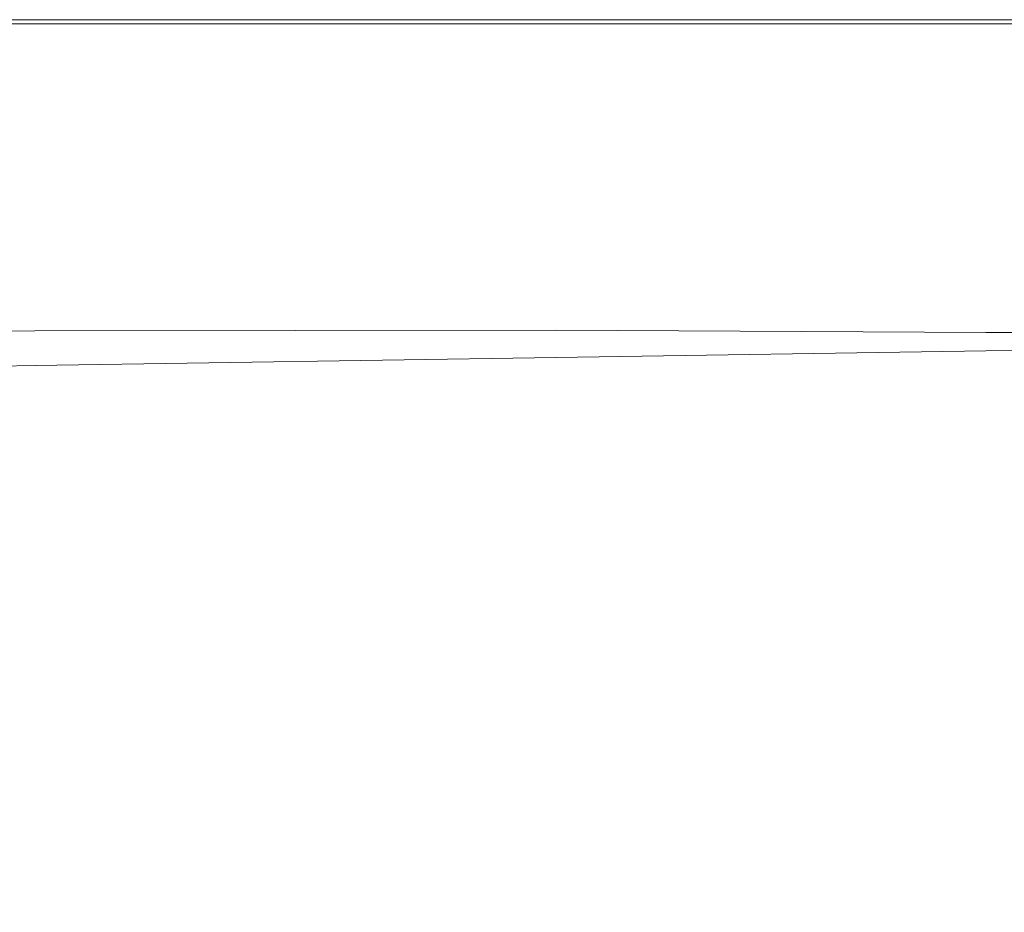
# Model space of a CAD drawing. Extents: x 3509 to 4309, y -2264 to -1464.
# Drawn here: x 4030 to 4180, y -1600 to -1464 of the extents above; entities that cross this region are included whole.
import ezdxf

# ---------------------------------------------------------------- set-up
doc = ezdxf.new("R2010")
doc.units = 0
doc.header["$LTSCALE"] = 500
doc.header["$MEASUREMENT"] = 0
doc.layers.add('EXC-CERAMIKA', color=7, linetype='Continuous')
doc.layers.add('RESZTA-3D', color=7, linetype='Continuous')

# ---------------------------------------------------------------- blocks, each defined once
blk = doc.blocks.new('BREX-SEN08WHN_1093', base_point=(-0.37, 1.48))
at = {"layer": 'EXC-CERAMIKA', "lineweight": 0}
for points, invisible_edges in [([(523.21, 1.12, 9.54), (442.39, 1.14), (442.39, 1.14, 9.54), (523.21, 1.12, 9.54)], 15), ([(442.39, 1.14), (523.21, 1.12, 9.54), (523.21, 1.12), (442.39, 1.14)], 11), ([(442.39, 1.13, 18.5), (523.21, 1.12, 9.54), (442.39, 1.14, 9.54), (442.39, 1.13, 18.5)], 15), ([(523.21, 1.09, 26.31), (442.39, 1.13, 18.5), (442.39, 1.11, 26.31), (523.21, 1.09, 26.31)], 15), ([(442.39, 1.13, 18.5), (523.21, 1.09, 26.31), (523.21, 1.12, 18.5), (442.39, 1.13, 18.5)], 15), ([(523.21, 1.12, 9.54), (442.39, 1.13, 18.5), (523.21, 1.12, 18.5), (523.21, 1.12, 9.54)], 15), ([(442.39, 1.06, 32.38), (523.21, 1.09, 26.31), (442.39, 1.11, 26.31), (442.39, 1.06, 32.38)], 15), ([(523.21, 1.09, 26.31), (442.39, 1.06, 32.38), (523.21, 1.05, 32.38), (523.21, 1.09, 26.31)], 15), ([(523.21, 0.98, 36.13), (442.39, 1.06, 32.38), (442.39, 0.99, 36.13), (523.21, 0.98, 36.13)], 15), ([(442.39, 1.06, 32.38), (523.21, 0.98, 36.13), (523.21, 1.05, 32.38), (442.39, 1.06, 32.38)], 15), ([(442.39, 0.88, 38.13), (523.21, 0.98, 36.13), (442.39, 0.99, 36.13), (442.39, 0.88, 38.13)], 15), ([(523.21, 0.98, 36.13), (442.39, 0.88, 38.13), (523.21, 0.87, 38.13), (523.21, 0.98, 36.13)], 15), ([(523.21, 0.72, 38.96), (442.39, 0.88, 38.13), (442.39, 0.73, 38.96), (523.21, 0.72, 38.96)], 15), ([(442.39, 0.88, 38.13), (523.21, 0.72, 38.96), (523.21, 0.87, 38.13), (442.39, 0.88, 38.13)], 15), ([(442.39, 0.52, 39.16), (523.21, 0.72, 38.96), (442.39, 0.73, 38.96), (442.39, 0.52, 39.16)], 15), ([(523.21, 0.72, 38.96), (442.39, 0.52, 39.16), (523.21, 0.51, 39.16), (523.21, 0.72, 38.96)], 15), ([(523.21, 0.25, 39.33), (442.39, 0.52, 39.16), (442.39, 0.26, 39.33), (523.21, 0.25, 39.33)], 15), ([(442.39, 0.52, 39.16), (523.21, 0.25, 39.33), (523.21, 0.51, 39.16), (442.39, 0.52, 39.16)], 11), ([(442.4, -0.69, 39.45), (523.21, 0.25, 39.33), (442.39, 0.26, 39.33), (442.4, -0.69, 39.45)], 15), ([(523.21, 0.25, 39.33), (442.4, -0.69, 39.45), (523.22, -0.7, 39.45), (523.21, 0.25, 39.33)], 15), ([(523.21, 1.09, 26.31), (602.04, 1.11, 18.5), (523.21, 1.12, 18.5), (523.21, 1.09, 26.31)], 15), ([(523.21, 1.12, 9.54), (602.04, 1.11, 18.5), (602.04, 1.12, 9.54), (523.21, 1.12, 9.54)], 15), ([(602.04, 1.11, 18.5), (523.21, 1.12, 9.54), (523.21, 1.12, 18.5), (602.04, 1.11, 18.5)], 15), ([(602.05, 1.12), (523.21, 1.12, 9.54), (602.04, 1.12, 9.54), (602.05, 1.12)], 15), ([(523.21, 1.12, 9.54), (602.05, 1.12), (523.21, 1.12), (523.21, 1.12, 9.54)], 13), ([(602.04, 1.11, 18.5), (523.21, 1.09, 26.31), (602.03, 1.09, 26.31), (602.04, 1.11, 18.5)], 15), ([(523.21, 1.09, 26.31), (602.03, 1.05, 32.38), (602.03, 1.09, 26.31), (523.21, 1.09, 26.31)], 15), ([(602.03, 1.05, 32.38), (523.21, 1.09, 26.31), (523.21, 1.05, 32.38), (602.03, 1.05, 32.38)], 15), ([(602.03, 1.05, 32.38), (523.21, 0.98, 36.13), (602.03, 0.98, 36.13), (602.03, 1.05, 32.38)], 15), ([(523.21, 0.98, 36.13), (602.03, 1.05, 32.38), (523.21, 1.05, 32.38), (523.21, 0.98, 36.13)], 15), ([(523.21, 0.98, 36.13), (602.03, 0.87, 38.13), (602.03, 0.98, 36.13), (523.21, 0.98, 36.13)], 15), ([(602.03, 0.87, 38.13), (523.21, 0.98, 36.13), (523.21, 0.87, 38.13), (602.03, 0.87, 38.13)], 15), ([(602.03, 0.87, 38.13), (523.21, 0.72, 38.96), (602.03, 0.72, 38.96), (602.03, 0.87, 38.13)], 15), ([(523.21, 0.72, 38.96), (602.03, 0.87, 38.13), (523.21, 0.87, 38.13), (523.21, 0.72, 38.96)], 15), ([(523.21, 0.72, 38.96), (602.03, 0.51, 39.16), (602.03, 0.72, 38.96), (523.21, 0.72, 38.96)], 15), ([(602.03, 0.51, 39.16), (523.21, 0.72, 38.96), (523.21, 0.51, 39.16), (602.03, 0.51, 39.16)], 15), ([(602.03, 0.51, 39.16), (523.21, 0.25, 39.33), (602.03, 0.25, 39.33), (602.03, 0.51, 39.16)], 15), ([(523.21, 0.25, 39.33), (602.03, 0.51, 39.16), (523.21, 0.51, 39.16), (523.21, 0.25, 39.33)], 13), ([(523.21, 0.25, 39.33), (602.04, -0.7, 39.45), (602.03, 0.25, 39.33), (523.21, 0.25, 39.33)], 15), ([(602.04, -0.7, 39.45), (523.21, 0.25, 39.33), (523.22, -0.7, 39.45), (602.04, -0.7, 39.45)], 15), ([(667.01, 1.09, 26.31), (602.04, 1.11, 18.5), (602.03, 1.09, 26.31), (667.01, 1.09, 26.31)], 15), ([(602.03, 1.05, 32.38), (667.01, 1.09, 26.31), (602.03, 1.09, 26.31), (602.03, 1.05, 32.38)], 15), ([(667.01, 1.09, 26.31), (602.03, 1.05, 32.38), (667, 1.05, 32.38), (667.01, 1.09, 26.31)], 15), ([(667, 0.98, 36.13), (602.03, 1.05, 32.38), (602.03, 0.98, 36.13), (667, 0.98, 36.13)], 15), ([(602.03, 1.05, 32.38), (667, 0.98, 36.13), (667, 1.05, 32.38), (602.03, 1.05, 32.38)], 15), ([(602.03, 0.87, 38.13), (667, 0.98, 36.13), (602.03, 0.98, 36.13), (602.03, 0.87, 38.13)], 15), ([(667, 0.98, 36.13), (602.03, 0.87, 38.13), (667, 0.87, 38.13), (667, 0.98, 36.13)], 15), ([(667, 0.72, 38.96), (602.03, 0.87, 38.13), (602.03, 0.72, 38.96), (667, 0.72, 38.96)], 15), ([(602.03, 0.87, 38.13), (667, 0.72, 38.96), (667, 0.87, 38.13), (602.03, 0.87, 38.13)], 15), ([(602.03, 0.51, 39.16), (667, 0.72, 38.96), (602.03, 0.72, 38.96), (602.03, 0.51, 39.16)], 15), ([(667, 0.72, 38.96), (602.03, 0.51, 39.16), (667, 0.52, 39.16), (667, 0.72, 38.96)], 15), ([(602.03, 0.51, 39.16), (667, 0.26, 39.33), (667, 0.52, 39.16), (602.03, 0.51, 39.16)], 11), ([(667, 0.26, 39.33), (602.03, 0.51, 39.16), (602.03, 0.25, 39.33), (667, 0.26, 39.33)], 15), ([(602.04, -0.7, 39.45), (667, 0.26, 39.33), (602.03, 0.25, 39.33), (602.04, -0.7, 39.45)], 15), ([(667.04, 1.12, 9.54), (602.05, 1.12), (602.04, 1.12, 9.54), (667.04, 1.12, 9.54)], 15), ([(602.04, 1.11, 18.5), (667.04, 1.12, 9.54), (602.04, 1.12, 9.54), (602.04, 1.11, 18.5)], 15), ([(667.04, 1.12, 9.54), (602.04, 1.11, 18.5), (667.03, 1.11, 18.5), (667.04, 1.12, 9.54)], 15), ([(602.04, 1.11, 18.5), (667.01, 1.09, 26.31), (667.03, 1.11, 18.5), (602.04, 1.11, 18.5)], 15), ([(667, 0.26, 39.33), (602.04, -0.7, 39.45), (667.01, -0.69, 39.45), (667, 0.26, 39.33)], 15), ([(602.05, 1.12), (667.04, 1.12, 9.54), (667.06, 1.12), (602.05, 1.12)], 11), ([(706.29, 1.05, 32.38), (667.01, 1.09, 26.31), (667, 1.05, 32.38), (706.29, 1.05, 32.38)], 15), ([(706.29, 1.05, 32.38), (667, 0.98, 36.13), (706.27, 0.98, 36.13), (706.29, 1.05, 32.38)], 15), ([(667, 0.98, 36.13), (706.29, 1.05, 32.38), (667, 1.05, 32.38), (667, 0.98, 36.13)], 15), ([(667, 0.98, 36.13), (706.27, 0.87, 38.13), (706.27, 0.98, 36.13), (667, 0.98, 36.13)], 15), ([(706.27, 0.87, 38.13), (667, 0.98, 36.13), (667, 0.87, 38.13), (706.27, 0.87, 38.13)], 15), ([(706.27, 0.87, 38.13), (667, 0.72, 38.96), (706.27, 0.72, 38.96), (706.27, 0.87, 38.13)], 15), ([(667, 0.72, 38.96), (706.27, 0.87, 38.13), (667, 0.87, 38.13), (667, 0.72, 38.96)], 15), ([(667, 0.72, 38.96), (706.27, 0.52, 39.16), (706.27, 0.72, 38.96), (667, 0.72, 38.96)], 15), ([(706.27, 0.52, 39.16), (667, 0.72, 38.96), (667, 0.52, 39.16), (706.27, 0.52, 39.16)], 15), ([(706.27, 0.52, 39.16), (667, 0.26, 39.33), (706.27, 0.26, 39.33), (706.27, 0.52, 39.16)], 15), ([(667, 0.26, 39.33), (706.27, 0.52, 39.16), (667, 0.52, 39.16), (667, 0.26, 39.33)], 13), ([(667, 0.26, 39.33), (706.28, -0.68, 39.45), (706.27, 0.26, 39.33), (667, 0.26, 39.33)], 15), ([(706.28, -0.68, 39.45), (667, 0.26, 39.33), (667.01, -0.69, 39.45), (706.28, -0.68, 39.45)], 15), ([(706.33, 1.12, 18.5), (667.01, 1.09, 26.31), (706.31, 1.09, 26.31), (706.33, 1.12, 18.5)], 15), ([(667.01, 1.09, 26.31), (706.33, 1.12, 18.5), (667.03, 1.11, 18.5), (667.01, 1.09, 26.31)], 15), ([(667.01, 1.09, 26.31), (706.29, 1.05, 32.38), (706.31, 1.09, 26.31), (667.01, 1.09, 26.31)], 15), ([(706.33, 1.12, 18.5), (667.04, 1.12, 9.54), (667.03, 1.11, 18.5), (706.33, 1.12, 18.5)], 15), ([(706.39, 1.12), (667.04, 1.12, 9.54), (706.36, 1.12, 9.54), (706.39, 1.12)], 15), ([(667.04, 1.12, 9.54), (706.39, 1.12), (667.06, 1.12), (667.04, 1.12, 9.54)], 13), ([(667.04, 1.12, 9.54), (706.33, 1.12, 18.5), (706.36, 1.12, 9.54), (667.04, 1.12, 9.54)], 15), ([(523.23, -2.97, 39.54), (442.4, -0.69, 39.45), (442.41, -2.98, 39.54), (523.23, -2.97, 39.54)], 15), ([(442.4, -0.69, 39.45), (523.23, -2.97, 39.54), (523.22, -0.7, 39.45), (442.4, -0.69, 39.45)], 15), ([(523.23, -2.97, 39.54), (602.04, -0.7, 39.45), (523.22, -0.7, 39.45), (523.23, -2.97, 39.54)], 15), ([(602.04, -0.7, 39.45), (523.23, -2.97, 39.54), (602.06, -2.96, 39.54), (602.04, -0.7, 39.45)], 15), ([(602.04, -0.7, 39.45), (667.04, -2.95, 39.54), (667.01, -0.69, 39.45), (602.04, -0.7, 39.45)], 15), ([(667.04, -2.95, 39.54), (602.04, -0.7, 39.45), (602.06, -2.96, 39.54), (667.04, -2.95, 39.54)], 15), ([(667.04, -2.95, 39.54), (706.28, -0.68, 39.45), (667.01, -0.69, 39.45), (667.04, -2.95, 39.54)], 15), ([(706.28, -0.68, 39.45), (667.04, -2.95, 39.54), (706.31, -2.94, 39.54), (706.28, -0.68, 39.45)], 15), ([(442.43, -7.22, 39.59), (523.23, -2.97, 39.54), (442.41, -2.98, 39.54), (442.43, -7.22, 39.59)], 15), ([(523.23, -2.97, 39.54), (442.43, -7.22, 39.59), (523.26, -7.21, 39.59), (523.23, -2.97, 39.54)], 15), ([(523.23, -2.97, 39.54), (602.1, -7.18, 39.59), (602.06, -2.96, 39.54), (523.23, -2.97, 39.54)], 15), ([(602.1, -7.18, 39.59), (523.23, -2.97, 39.54), (523.26, -7.21, 39.59), (602.1, -7.18, 39.59)], 15), ([(602.1, -7.18, 39.59), (667.04, -2.95, 39.54), (602.06, -2.96, 39.54), (602.1, -7.18, 39.59)], 15), ([(667.04, -2.95, 39.54), (602.1, -7.18, 39.59), (667.08, -7.15, 39.59), (667.04, -2.95, 39.54)], 15), ([(667.04, -2.95, 39.54), (706.36, -7.13, 39.59), (706.31, -2.94, 39.54), (667.04, -2.95, 39.54)], 15), ([(706.36, -7.13, 39.59), (667.04, -2.95, 39.54), (667.08, -7.15, 39.59), (706.36, -7.13, 39.59)], 15), ([(442.43, -7.22, 39.59), (523.3, -14.03, 39.63), (523.26, -7.21, 39.59), (442.43, -7.22, 39.59)], 15), ([(523.3, -14.03, 39.63), (442.43, -7.22, 39.59), (442.46, -14.07, 39.63), (523.3, -14.03, 39.63)], 15), ([(523.3, -14.03, 39.63), (602.1, -7.18, 39.59), (523.26, -7.21, 39.59), (523.3, -14.03, 39.63)], 15), ([(602.1, -7.18, 39.59), (523.3, -14.03, 39.63), (602.15, -13.97, 39.63), (602.1, -7.18, 39.59)], 15), ([(602.1, -7.18, 39.59), (667.15, -13.92, 39.63), (667.08, -7.15, 39.59), (602.1, -7.18, 39.59)], 15), ([(667.15, -13.92, 39.63), (602.1, -7.18, 39.59), (602.15, -13.97, 39.63), (667.15, -13.92, 39.63)], 15), ([(667.15, -13.92, 39.63), (706.36, -7.13, 39.59), (667.08, -7.15, 39.59), (667.15, -13.92, 39.63)], 15), ([(706.36, -7.13, 39.59), (667.15, -13.92, 39.63), (706.44, -13.88, 39.63), (706.36, -7.13, 39.59)], 15), ([(442.48, -22.22, 39.64), (523.3, -14.03, 39.63), (442.46, -14.07, 39.63), (442.48, -22.22, 39.64)], 15), ([(523.3, -14.03, 39.63), (442.48, -22.22, 39.64), (523.34, -22.14, 39.64), (523.3, -14.03, 39.63)], 15), ([(523.3, -14.03, 39.63), (602.21, -22.06, 39.64), (602.15, -13.97, 39.63), (523.3, -14.03, 39.63)], 15), ([(602.21, -22.06, 39.64), (523.3, -14.03, 39.63), (523.34, -22.14, 39.64), (602.21, -22.06, 39.64)], 15), ([(602.21, -22.06, 39.64), (667.15, -13.92, 39.63), (602.15, -13.97, 39.63), (602.21, -22.06, 39.64)], 15), ([(667.15, -13.92, 39.63), (602.21, -22.06, 39.64), (667.22, -21.97, 39.64), (667.15, -13.92, 39.63)], 15), ([(667.15, -13.92, 39.63), (706.51, -21.92, 39.64), (706.44, -13.88, 39.63), (667.15, -13.92, 39.63)], 15), ([(706.51, -21.92, 39.64), (667.15, -13.92, 39.63), (667.22, -21.97, 39.64), (706.51, -21.92, 39.64)], 15), ([(442.48, -22.22, 39.64), (523.37, -30.27, 39.64), (523.34, -22.14, 39.64), (442.48, -22.22, 39.64)], 15), ([(523.37, -30.27, 39.64), (442.48, -22.22, 39.64), (442.5, -30.37, 39.63), (523.37, -30.27, 39.64)], 15), ([(523.37, -30.27, 39.64), (602.21, -22.06, 39.64), (523.34, -22.14, 39.64), (523.37, -30.27, 39.64)], 15), ([(602.21, -22.06, 39.64), (523.37, -30.27, 39.64), (602.25, -30.15, 39.64), (602.21, -22.06, 39.64)], 15), ([(602.21, -22.06, 39.64), (667.28, -30.04, 39.64), (667.22, -21.97, 39.64), (602.21, -22.06, 39.64)], 15), ([(667.28, -30.04, 39.64), (602.21, -22.06, 39.64), (602.25, -30.15, 39.64), (667.28, -30.04, 39.64)], 15), ([(667.28, -30.04, 39.64), (706.51, -21.92, 39.64), (667.22, -21.97, 39.64), (667.28, -30.04, 39.64)], 15), ([(706.51, -21.92, 39.64), (667.28, -30.04, 39.64), (706.58, -29.97, 39.64), (706.51, -21.92, 39.64)], 15), ([(442.52, -37.24, 39.61), (523.37, -30.27, 39.64), (442.5, -30.37, 39.63), (442.52, -37.24, 39.61)], 15), ([(523.37, -30.27, 39.64), (442.52, -37.24, 39.61), (523.4, -37.12, 39.61), (523.37, -30.27, 39.64)], 15), ([(523.37, -30.27, 39.64), (602.29, -36.98, 39.62), (602.25, -30.15, 39.64), (523.37, -30.27, 39.64)], 15), ([(602.29, -36.98, 39.62), (523.37, -30.27, 39.64), (523.4, -37.12, 39.61), (602.29, -36.98, 39.62)], 15), ([(602.29, -36.98, 39.62), (667.28, -30.04, 39.64), (602.25, -30.15, 39.64), (602.29, -36.98, 39.62)], 15), ([(667.28, -30.04, 39.64), (602.29, -36.98, 39.62), (667.32, -36.84, 39.62), (667.28, -30.04, 39.64)], 15), ([(667.28, -30.04, 39.64), (706.63, -36.75, 39.62), (706.58, -29.97, 39.64), (667.28, -30.04, 39.64)], 15), ([(706.63, -36.75, 39.62), (667.28, -30.04, 39.64), (667.32, -36.84, 39.62), (706.63, -36.75, 39.62)], 15), ([(442.52, -37.24, 39.61), (523.41, -41.4, 39.57), (523.4, -37.12, 39.61), (442.52, -37.24, 39.61)], 15), ([(523.41, -41.4, 39.57), (442.52, -37.24, 39.61), (442.52, -41.53, 39.56), (523.41, -41.4, 39.57)], 15), ([(523.41, -41.4, 39.57), (602.29, -36.98, 39.62), (523.4, -37.12, 39.61), (523.41, -41.4, 39.57)], 15), ([(602.29, -36.98, 39.62), (523.41, -41.4, 39.57), (602.3, -41.24, 39.58), (602.29, -36.98, 39.62)], 15), ([(602.29, -36.98, 39.62), (667.35, -41.1, 39.59), (667.32, -36.84, 39.62), (602.29, -36.98, 39.62)], 15), ([(667.35, -41.1, 39.59), (602.29, -36.98, 39.62), (602.3, -41.24, 39.58), (667.35, -41.1, 39.59)], 15), ([(667.35, -41.1, 39.59), (706.63, -36.75, 39.62), (667.32, -36.84, 39.62), (667.35, -41.1, 39.59)], 15), ([(706.63, -36.75, 39.62), (667.35, -41.1, 39.59), (706.66, -41, 39.59), (706.63, -36.75, 39.62)], 15), ([(442.53, -43.88, 39.5), (523.41, -41.4, 39.57), (442.52, -41.53, 39.56), (442.53, -43.88, 39.5)], 15), ([(523.41, -41.4, 39.57), (442.53, -43.88, 39.5), (523.41, -43.74, 39.51), (523.41, -41.4, 39.57)], 15), ([(523.41, -41.4, 39.57), (602.31, -43.59, 39.53), (602.3, -41.24, 39.58), (523.41, -41.4, 39.57)], 15), ([(602.31, -43.59, 39.53), (523.41, -41.4, 39.57), (523.41, -43.74, 39.51), (602.31, -43.59, 39.53)], 15), ([(602.31, -43.59, 39.53), (667.35, -41.1, 39.59), (602.3, -41.24, 39.58), (602.31, -43.59, 39.53)], 15), ([(667.35, -41.1, 39.59), (602.31, -43.59, 39.53), (667.36, -43.44, 39.54), (667.35, -41.1, 39.59)], 15), ([(667.35, -41.1, 39.59), (706.68, -43.34, 39.55), (706.66, -41, 39.59), (667.35, -41.1, 39.59)], 15), ([(706.68, -43.34, 39.55), (667.35, -41.1, 39.59), (667.36, -43.44, 39.54), (706.68, -43.34, 39.55)], 15), ([(442.53, -43.88, 39.5), (523.41, -44.8, 39.43), (523.41, -43.74, 39.51), (442.53, -43.88, 39.5)], 15), ([(523.41, -44.8, 39.43), (442.53, -43.88, 39.5), (442.53, -44.92, 39.4), (523.41, -44.8, 39.43)], 15), ([(602.31, -43.59, 39.53), (523.41, -44.8, 39.43), (602.32, -44.65, 39.45), (602.31, -43.59, 39.53)], 15), ([(523.41, -44.8, 39.43), (602.31, -43.59, 39.53), (523.41, -43.74, 39.51), (523.41, -44.8, 39.43)], 15), ([(523.41, -44.8, 39.43), (602.32, -45.06, 39.36), (602.32, -44.65, 39.45), (523.41, -44.8, 39.43)], 15), ([(602.31, -43.59, 39.53), (667.36, -44.51, 39.47), (667.36, -43.44, 39.54), (602.31, -43.59, 39.53)], 15), ([(667.36, -44.51, 39.47), (602.31, -43.59, 39.53), (602.32, -44.65, 39.45), (667.36, -44.51, 39.47)], 15), ([(602.32, -45.06, 39.36), (667.36, -44.51, 39.47), (602.32, -44.65, 39.45), (602.32, -45.06, 39.36)], 15), ([(667.36, -44.51, 39.47), (602.32, -45.06, 39.36), (667.37, -44.93, 39.39), (667.36, -44.51, 39.47)], 15), ([(706.68, -43.34, 39.55), (667.36, -44.51, 39.47), (706.68, -44.41, 39.48), (706.68, -43.34, 39.55)], 15), ([(667.36, -44.51, 39.47), (706.68, -43.34, 39.55), (667.36, -43.44, 39.54), (667.36, -44.51, 39.47)], 15), ([(667.36, -44.51, 39.47), (706.68, -44.84, 39.4), (706.68, -44.41, 39.48), (667.36, -44.51, 39.47)], 15), ([(706.68, -44.84, 39.4), (667.36, -44.51, 39.47), (667.37, -44.93, 39.39), (706.68, -44.84, 39.4)], 15), ([(442.53, -45.3, 39.28), (523.41, -44.8, 39.43), (442.53, -44.92, 39.4), (442.53, -45.3, 39.28)], 15), ([(523.41, -44.8, 39.43), (442.53, -45.3, 39.28), (523.41, -45.19, 39.32), (523.41, -44.8, 39.43)], 15), ([(442.53, -45.3, 39.28), (523.42, -45.57, 39.18), (523.41, -45.19, 39.32), (442.53, -45.3, 39.28)], 15), ([(523.42, -45.57, 39.18), (442.53, -45.3, 39.28), (442.53, -45.66, 39.12), (523.42, -45.57, 39.18)], 15), ([(442.53, -46.11, 38.73), (523.42, -45.57, 39.18), (442.53, -45.66, 39.12), (442.53, -46.11, 38.73)], 15), ([(523.42, -45.57, 39.18), (442.53, -46.11, 38.73), (523.42, -46.01, 38.84), (523.42, -45.57, 39.18)], 15), ([(442.53, -46.11, 38.73), (523.42, -46.6, 38.15), (523.42, -46.01, 38.84), (442.53, -46.11, 38.73)], 11), ([(523.42, -46.6, 38.15), (442.53, -46.11, 38.73), (442.53, -46.76, 37.89), (523.42, -46.6, 38.15)], 15), ([(602.32, -45.06, 39.36), (523.41, -44.8, 39.43), (523.41, -45.19, 39.32), (602.32, -45.06, 39.36)], 15), ([(523.42, -45.57, 39.18), (602.32, -45.06, 39.36), (523.41, -45.19, 39.32), (523.42, -45.57, 39.18)], 15), ([(602.32, -45.06, 39.36), (523.42, -45.57, 39.18), (602.32, -45.46, 39.23), (602.32, -45.06, 39.36)], 15), ([(523.42, -45.57, 39.18), (602.32, -45.89, 38.95), (602.32, -45.46, 39.23), (523.42, -45.57, 39.18)], 15), ([(602.32, -45.89, 38.95), (523.42, -45.57, 39.18), (523.42, -46.01, 38.84), (602.32, -45.89, 38.95)], 11), ([(602.32, -45.89, 38.95), (523.42, -46.6, 38.15), (602.32, -46.43, 38.4), (602.32, -45.89, 38.95)], 15), ([(523.42, -46.6, 38.15), (602.32, -45.89, 38.95), (523.42, -46.01, 38.84), (523.42, -46.6, 38.15)], 15), ([(602.32, -45.06, 39.36), (667.37, -45.35, 39.27), (667.37, -44.93, 39.39), (602.32, -45.06, 39.36)], 15), ([(667.37, -45.35, 39.27), (602.32, -45.06, 39.36), (602.32, -45.46, 39.23), (667.37, -45.35, 39.27)], 15), ([(602.32, -45.89, 38.95), (667.37, -45.35, 39.27), (602.32, -45.46, 39.23), (602.32, -45.89, 38.95)], 15), ([(667.37, -45.35, 39.27), (602.32, -45.89, 38.95), (667.37, -45.78, 39.05), (667.37, -45.35, 39.27)], 15), ([(602.32, -45.89, 38.95), (667.37, -46.26, 38.61), (667.37, -45.78, 39.05), (602.32, -45.89, 38.95)], 15), ([(667.37, -46.26, 38.61), (602.32, -45.89, 38.95), (602.32, -46.43, 38.4), (667.37, -46.26, 38.61)], 14), ([(706.68, -44.84, 39.4), (667.37, -45.35, 39.27), (706.69, -45.27, 39.3), (706.68, -44.84, 39.4)], 15), ([(667.37, -45.35, 39.27), (706.68, -44.84, 39.4), (667.37, -44.93, 39.39), (667.37, -45.35, 39.27)], 15), ([(667.37, -45.35, 39.27), (706.69, -45.7, 39.1), (706.69, -45.27, 39.3), (667.37, -45.35, 39.27)], 15), ([(706.69, -45.7, 39.1), (667.37, -45.35, 39.27), (667.37, -45.78, 39.05), (706.69, -45.7, 39.1)], 15), ([(706.69, -45.7, 39.1), (667.37, -46.26, 38.61), (706.69, -46.16, 38.75), (706.69, -45.7, 39.1)], 15), ([(667.37, -46.26, 38.61), (706.69, -45.7, 39.1), (667.37, -45.78, 39.05), (667.37, -46.26, 38.61)], 15), ([(667.37, -46.26, 38.61), (706.7, -46.65, 38.16), (706.69, -46.16, 38.75), (667.37, -46.26, 38.61)], 11), ([(442.53, -47.74, 36.42), (523.42, -46.6, 38.15), (442.53, -46.76, 37.89), (442.53, -47.74, 36.42)], 15), ([(523.42, -46.6, 38.15), (442.53, -47.74, 36.42), (523.42, -47.43, 36.94), (523.42, -46.6, 38.15)], 15), ([(442.53, -47.74, 36.42), (523.42, -48.57, 35.05), (523.42, -47.43, 36.94), (442.53, -47.74, 36.42)], 15), ([(523.42, -46.6, 38.15), (602.32, -47.1, 37.45), (602.32, -46.43, 38.4), (523.42, -46.6, 38.15)], 15), ([(602.32, -47.1, 37.45), (523.42, -46.6, 38.15), (523.42, -47.43, 36.94), (602.32, -47.1, 37.45)], 15), ([(602.32, -47.1, 37.45), (523.42, -48.57, 35.05), (602.33, -47.99, 35.98), (602.32, -47.1, 37.45)], 15), ([(523.42, -48.57, 35.05), (602.32, -47.1, 37.45), (523.42, -47.43, 36.94), (523.42, -48.57, 35.05)], 15), ([(602.32, -47.1, 37.45), (667.37, -46.26, 38.61), (602.32, -46.43, 38.4), (602.32, -47.1, 37.45)], 15), ([(667.37, -46.26, 38.61), (602.32, -47.1, 37.45), (667.38, -46.82, 37.89), (667.37, -46.26, 38.61)], 15), ([(602.32, -47.1, 37.45), (667.38, -47.49, 36.77), (667.38, -46.82, 37.89), (602.32, -47.1, 37.45)], 15), ([(667.38, -47.49, 36.77), (602.32, -47.1, 37.45), (602.33, -47.99, 35.98), (667.38, -47.49, 36.77)], 15), ([(602.33, -48.99, 34.26), (667.38, -47.49, 36.77), (602.33, -47.99, 35.98), (602.33, -48.99, 34.26)], 15), ([(667.38, -47.49, 36.77), (602.33, -48.99, 34.26), (667.38, -48.23, 35.47), (667.38, -47.49, 36.77)], 15), ([(706.7, -46.65, 38.16), (667.37, -46.26, 38.61), (667.38, -46.82, 37.89), (706.7, -46.65, 38.16)], 15), ([(706.7, -46.65, 38.16), (667.38, -47.49, 36.77), (706.7, -47.19, 37.27), (706.7, -46.65, 38.16)], 15), ([(667.38, -47.49, 36.77), (706.7, -46.65, 38.16), (667.38, -46.82, 37.89), (667.38, -47.49, 36.77)], 15), ([(667.38, -47.49, 36.77), (706.71, -47.77, 36.25), (706.7, -47.19, 37.27), (667.38, -47.49, 36.77)], 15), ([(706.71, -47.77, 36.25), (667.38, -47.49, 36.77), (667.38, -48.23, 35.47), (706.71, -47.77, 36.25)], 15), ([(523.42, -48.57, 35.05), (442.53, -47.74, 36.42), (442.53, -49.15, 34.11), (523.42, -48.57, 35.05)], 15), ([(442.53, -50.81, 31.4), (523.42, -48.57, 35.05), (442.53, -49.15, 34.11), (442.53, -50.81, 31.4)], 15), ([(523.42, -48.57, 35.05), (442.53, -50.81, 31.4), (523.42, -49.89, 32.83), (523.42, -48.57, 35.05)], 15), ([(523.42, -48.57, 35.05), (602.33, -48.99, 34.26), (602.33, -47.99, 35.98), (523.42, -48.57, 35.05)], 15), ([(602.33, -48.99, 34.26), (523.42, -48.57, 35.05), (523.42, -49.89, 32.83), (602.33, -48.99, 34.26)], 15), ([(523.43, -51.26, 30.64), (602.33, -48.99, 34.26), (523.42, -49.89, 32.83), (523.43, -51.26, 30.64)], 15), ([(602.33, -48.99, 34.26), (523.43, -51.26, 30.64), (602.33, -50.03, 32.56), (602.33, -48.99, 34.26)], 15), ([(594.87, -52.09, 31.25), (667.39, -49.01, 34.19), (602.33, -50.03, 32.56), (594.87, -52.09, 31.25)], 13), ([(667.39, -49.01, 34.19), (594.87, -52.09, 31.25), (655.01, -50.98, 33.01), (667.39, -49.01, 34.19)], 15), ([(602.33, -48.99, 34.26), (667.39, -49.01, 34.19), (667.38, -48.23, 35.47), (602.33, -48.99, 34.26)], 15), ([(667.39, -49.01, 34.19), (602.33, -48.99, 34.26), (602.33, -50.03, 32.56), (667.39, -49.01, 34.19)], 15), ([(696.07, -50.22, 34.3), (667.39, -49.01, 34.19), (655.01, -50.98, 33.01), (696.07, -50.22, 34.3)], 15), ([(667.39, -49.01, 34.19), (706.71, -47.77, 36.25), (667.38, -48.23, 35.47), (667.39, -49.01, 34.19)], 15), ([(706.71, -47.77, 36.25), (667.39, -49.01, 34.19), (706.71, -48.39, 35.24), (706.71, -47.77, 36.25)], 15), ([(667.39, -49.01, 34.19), (696.07, -50.22, 34.3), (706.71, -48.39, 35.24), (667.39, -49.01, 34.19)], 11), ([(442.53, -50.81, 31.4), (523.43, -51.26, 30.64), (523.42, -49.89, 32.83), (442.53, -50.81, 31.4)], 15), ([(523.43, -51.26, 30.64), (594.87, -52.09, 31.25), (602.33, -50.03, 32.56), (523.43, -51.26, 30.64)], 11), ([(696.07, -50.22, 34.3), (651.38, -54.86, 32.26), (692.63, -53.97, 33.69), (696.07, -50.22, 34.3)], 15), ([(651.38, -54.86, 32.26), (696.07, -50.22, 34.3), (655.01, -50.98, 33.01), (651.38, -54.86, 32.26)], 15), ([(523.43, -51.26, 30.64), (442.53, -50.81, 31.4), (442.53, -52.51, 28.71), (523.43, -51.26, 30.64)], 11), ([(448.03, -54.66, 27.14), (523.43, -51.26, 30.64), (442.53, -52.51, 28.71), (448.03, -54.66, 27.14)], 15), ([(523.43, -51.26, 30.64), (448.03, -54.66, 27.14), (522.48, -53.38, 29.2), (523.43, -51.26, 30.64)], 15), ([(594.87, -52.09, 31.25), (523.43, -51.26, 30.64), (522.48, -53.38, 29.2), (594.87, -52.09, 31.25)], 15), ([(522.7, -57.39, 28.14), (594.87, -52.09, 31.25), (522.48, -53.38, 29.2), (522.7, -57.39, 28.14)], 15), ([(594.87, -52.09, 31.25), (522.7, -57.39, 28.14), (592.88, -56.06, 30.35), (594.87, -52.09, 31.25)], 15), ([(651.38, -54.86, 32.26), (594.87, -52.09, 31.25), (592.88, -56.06, 30.35), (651.38, -54.86, 32.26)], 15), ([(594.87, -52.09, 31.25), (651.38, -54.86, 32.26), (655.01, -50.98, 33.01), (594.87, -52.09, 31.25)], 15), ([(448.03, -54.66, 27.14), (522.7, -57.39, 28.14), (522.48, -53.38, 29.2), (448.03, -54.66, 27.14)], 15), ([(522.7, -57.39, 28.14), (448.03, -54.66, 27.14), (450.23, -58.57, 25.91), (522.7, -57.39, 28.14)], 15), ([(593.6, -64.92, 29.85), (651.38, -54.86, 32.26), (592.88, -56.06, 30.35), (593.6, -64.92, 29.85)], 15), ([(651.38, -54.86, 32.26), (593.6, -64.92, 29.85), (651.1, -63.64, 31.84), (651.38, -54.86, 32.26)], 15), ([(691.94, -62.63, 33.35), (651.38, -54.86, 32.26), (651.1, -63.64, 31.84), (691.94, -62.63, 33.35)], 15), ([(651.38, -54.86, 32.26), (691.94, -62.63, 33.35), (692.63, -53.97, 33.69), (651.38, -54.86, 32.26)], 15), ([(522.7, -57.39, 28.14), (593.6, -64.92, 29.85), (592.88, -56.06, 30.35), (522.7, -57.39, 28.14)], 15), ([(452.24, -67.07, 25.17), (522.7, -57.39, 28.14), (450.23, -58.57, 25.91), (452.24, -67.07, 25.17)], 15), ([(522.7, -57.39, 28.14), (452.24, -67.07, 25.17), (524.39, -66.22, 27.52), (522.7, -57.39, 28.14)], 15), ([(593.6, -64.92, 29.85), (522.7, -57.39, 28.14), (524.39, -66.22, 27.52), (593.6, -64.92, 29.85)], 15), ([(593.6, -64.92, 29.85), (653.06, -80.91, 31.69), (651.1, -63.64, 31.84), (593.6, -64.92, 29.85)], 15), ([(653.06, -80.91, 31.69), (691.94, -62.63, 33.35), (651.1, -63.64, 31.84), (653.06, -80.91, 31.69)], 15), ([(691.94, -62.63, 33.35), (653.06, -80.91, 31.69), (692.81, -79.72, 33.21), (691.94, -62.63, 33.35)], 15), ([(528.86, -83.76, 27.29), (593.6, -64.92, 29.85), (524.39, -66.22, 27.52), (528.86, -83.76, 27.29)], 15), ([(593.6, -64.92, 29.85), (528.86, -83.76, 27.29), (596.97, -82.37, 29.66), (593.6, -64.92, 29.85)], 15), ([(653.06, -80.91, 31.69), (593.6, -64.92, 29.85), (596.97, -82.37, 29.66), (653.06, -80.91, 31.69)], 15), ([(452.24, -67.07, 25.17), (528.86, -83.76, 27.29), (524.39, -66.22, 27.52), (452.24, -67.07, 25.17)], 15), ([(528.86, -83.76, 27.29), (452.24, -67.07, 25.17), (456.39, -84.38, 24.83), (528.86, -83.76, 27.29)], 15), ([(653.06, -80.91, 31.69), (694.75, -107.99, 33.2), (692.81, -79.72, 33.21), (653.06, -80.91, 31.69)], 15), ([(603.7, -111.42, 29.73), (653.06, -80.91, 31.69), (596.97, -82.37, 29.66), (603.7, -111.42, 29.73)], 15), ([(653.06, -80.91, 31.69), (603.7, -111.42, 29.73), (657.05, -109.49, 31.71), (653.06, -80.91, 31.69)], 15), ([(694.75, -107.99, 33.2), (653.06, -80.91, 31.69), (657.05, -109.49, 31.71), (694.75, -107.99, 33.2)], 15), ([(528.86, -83.76, 27.29), (603.7, -111.42, 29.73), (596.97, -82.37, 29.66), (528.86, -83.76, 27.29)], 15), ([(466.61, -115.23, 24.88), (528.86, -83.76, 27.29), (456.39, -84.38, 24.83), (466.61, -115.23, 24.88)], 15), ([(528.86, -83.76, 27.29), (466.61, -115.23, 24.88), (538.32, -113.52, 27.38), (528.86, -83.76, 27.29)], 15), ([(603.7, -111.42, 29.73), (528.86, -83.76, 27.29), (538.32, -113.52, 27.38), (603.7, -111.42, 29.73)], 15), ([(662.98, -149.48, 31.84), (694.75, -107.99, 33.2), (657.05, -109.49, 31.71), (662.98, -149.48, 31.84)], 15), ([(694.75, -107.99, 33.2), (662.98, -149.48, 31.84), (697.5, -147.52, 33.26), (694.75, -107.99, 33.2)], 15), ([(603.7, -111.42, 29.73), (662.98, -149.48, 31.84), (657.05, -109.49, 31.71), (603.7, -111.42, 29.73)], 15), ([(555.12, -155.98, 27.78), (603.7, -111.42, 29.73), (538.32, -113.52, 27.38), (555.12, -155.98, 27.78)], 15), ([(603.7, -111.42, 29.73), (555.12, -155.98, 27.78), (614.3, -152.29, 29.98), (603.7, -111.42, 29.73)], 15), ([(662.98, -149.48, 31.84), (603.7, -111.42, 29.73), (614.3, -152.29, 29.98), (662.98, -149.48, 31.84)], 15), ([(466.61, -115.23, 24.88), (555.12, -155.98, 27.78), (538.32, -113.52, 27.38), (466.61, -115.23, 24.88)], 15), ([(555.12, -155.98, 27.78), (466.61, -115.23, 24.88), (492.23, -160.67, 25.51), (555.12, -155.98, 27.78)], 15)]:
    blk.add_3dface(points, dxfattribs=dict(at, invisible_edges=invisible_edges))

msp = doc.modelspace()

# ---------------------------------------------------------------- block references
at = {"layer": 'RESZTA-3D', "color": 7, "lineweight": 0}
msp.add_blockref('BREX-SEN08WHN_1093', (3509, -1464), dxfattribs=at)

doc.saveas('drawing.dxf')
